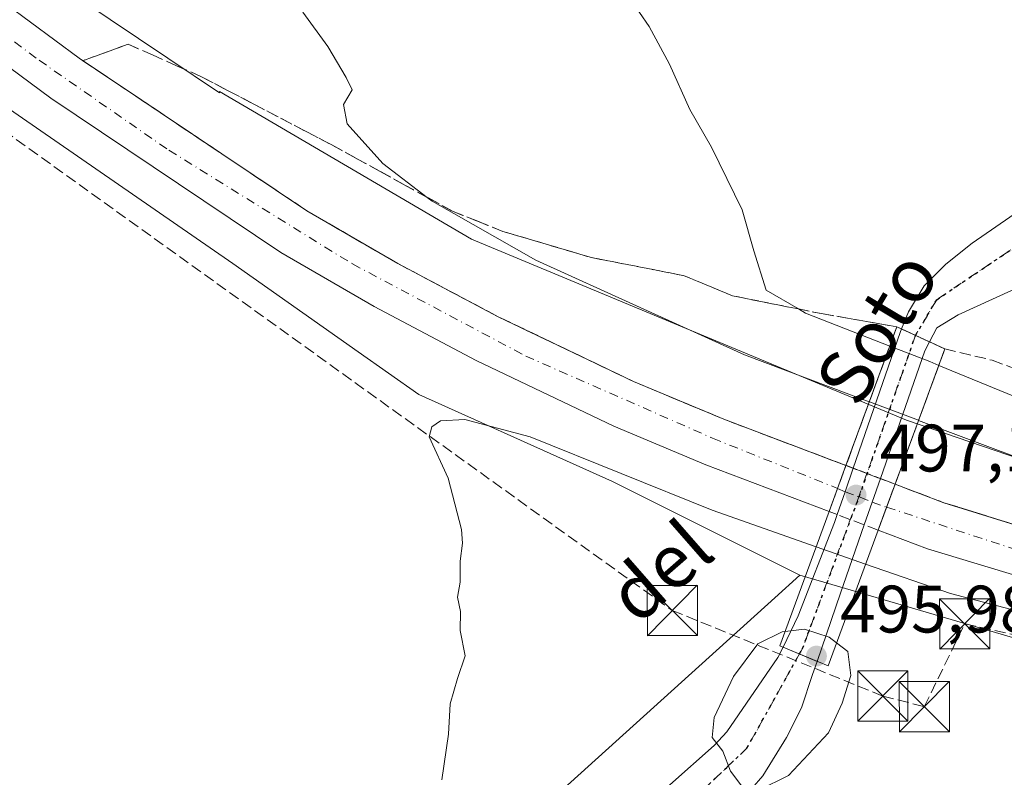
# Model space of a CAD drawing. Units: metres. Extents: x 617484 to 620930, y 4741001 to 4743373.
# Drawn here: x 618024 to 618171, y 4742111 to 4742224 of the extents above; entities that cross this region are included whole.
import ezdxf
from ezdxf.enums import TextEntityAlignment as Align

# ---------------------------------------------------------------- set-up
doc = ezdxf.new("R2010")
doc.units = ezdxf.units.M
doc.header["$MEASUREMENT"] = 0
for name, pattern in [('DGN Style 3', [2.307223458686699, 1.648016756204785, -0.6592067024819142]), ('DGN Style 4', [2.6384748266838614, 1.318413404963828, -0.6592067024819142, 0.001648016756204785, -0.6592067024819142]), ('DGN Style 5', [1.1536117293433497, 0.4944050268614355, -0.6592067024819142])]:
    doc.linetypes.add(name, pattern=pattern)
for name, color, linetype, lineweight in [('Carretera de calzada única Cxs', 7, 'Continuous', 13), ('Carretera de calzada única eje', 7, 'DGN Style 4', 0), ('Carretera de calzada única eje oculto', 142, 'DGN Style 4', 0), ('Carretera de calzada única oculto Cxs', 7, 'DGN Style 3', 13), ('Conducción de hidrocarburos lineal', 6, 'DGN Style 3', 0), ('Cultivos herbáceos CxS', 92, 'Continuous', 0), ('Curva de nivel normal', 30, 'Continuous', 0), ('Núcleo urbano CxS', 7, 'Continuous', 0), ('Parque-jardín CxS', 135, 'Continuous', 0), ('Puente Cxs', 1, 'Continuous', 13), ('Punto de cota en terreno', 7, 'Continuous', 0), ('Roquedo CxS', 135, 'Continuous', 0), ('Ruta', 7, 'DGN Style 5', 30), ('Rótulo de punto de cota en construcción', 7, 'Continuous', 0), ('Talud superficial', 30, 'DGN Style 3', 0), ('Texto cartográfico', 7, 'Continuous', 0), ('Torre de tendido puntual', 7, 'Continuous', 0)]:
    doc.layers.add(name, color=color, linetype=linetype, lineweight=lineweight)
doc.styles.add('Style-Arial', font='txt')

# ---------------------------------------------------------------- blocks, each defined once
blk = doc.blocks.new('*U18')
at = {"layer": 'Cultivos herbáceos CxS', "color": 92, "linetype": 'Continuous', "lineweight": 0}
blk.add_polyline3d([(618481.4546999997, 4742156.8095, 493.0733000000037), (618470.3422999998, 4742152.975500001, 492.6892999999982), (618459.1643000003, 4742149.4157, 492.8611999999994), (618447.8636999996, 4742145.946699999, 493.0274000000064), (618442.4676999999, 4742144.384299999, 492.6625000000058), (618420.1655000001, 4742139.117500001, 492.3928000000015), (618418.3947000002, 4742138.7941, 492.3803000000044), (618418.3914999999, 4742138.793500001, 492.3803000000044), (618376.1551000001, 4742132.2163, 491.6367000000028), (618345.7134999996, 4742129.9959, 491.9725999999937), (618339.8608999997, 4742132.715500001, 492.6839000000036), (618310.0374999996, 4742132.375299999, 492.757500000007), (618271.4042999997, 4742136.782500001, 493.1315000000032), (618236.9773000004, 4742140.706300001, 492.303899999999), (618194.1372999996, 4742151.3553, 491.319399999993), (618156.4254999999, 4742164.274300001, 491.1362999999984), (618091.4511000002, 4742191.344500001, 489.8766000000033), (618053.8328999998, 4742213.372300001, 488.4925999999978), (618053.8004999999, 4742213.1757, 488.4573999999994), (618046.1039000005, 4742218.361099999, 488.3093999999983), (618024.4649, 4742232.9385, 487.6040999999968)], dxfattribs=at)
blk = doc.blocks.new('*U21')
at = {"layer": 'Talud superficial', "color": 30, "linetype": 'DGN Style 3', "lineweight": 0}
blk.add_polyline3d([(618155.0000999998, 4742178.220100001, 497.345100000006), (618147.4101, 4742157.4901, 489.021900000007), (618142.8499999996, 4742159.220100001, 488.9407000000065), (618138.29, 4742160.940099999, 488.8420000000042), (618129.1699999999, 4742164.4001, 488.8154000000068), (618124.6799999997, 4742166.280099999, 488.6695000000037), (618120.1799999997, 4742168.1601, 488.6772999999957), (618115.6900000004, 4742170.040100001, 488.5994000000064), (618107.5899999999, 4742173.920100001, 488.4729999999981), (618103.54, 4742175.850099999, 488.3709999999992), (618095.4400000004, 4742179.7301, 488.2692999999999), (618091.6900000004, 4742181.720100001, 488.1616000000067), (618087.9500000002, 4742183.700099999, 488.5381999999955), (618084.2100000001, 4742185.690099999, 488.4323000000004), (618080.4600000001, 4742187.6801, 488.0290999999997), (618077.0599999996, 4742189.6501, 487.9560000000056), (618073.6500000004, 4742191.620100001, 487.9087), (618070.25, 4742193.600099999, 487.8907999999938), (618066.8499999996, 4742195.5701, 487.7835999999952), (618063.1299999999, 4742198.0601, 487.7369000000036), (618059.4100000003, 4742200.5601, 487.6399999999995), (618055.7000000002, 4742203.050100001, 487.5864000000002), (618048.2599999999, 4742208.030099999, 487.4388999999938), (618044.54, 4742210.530099999, 487.3693000000058), (618040.8300000001, 4742213.020099999, 487.3064000000013), (618033.3899999997, 4742218.0001, 487.2053000000015), (618040.1900000004, 4742220.460100001, 487.7810000000027), (618043.7999999998, 4742218.860099999, 487.9386999999988), (618047.4100000003, 4742217.2501, 488.3267000000051), (618051.0199999996, 4742215.6501, 488.5100999999996), (618054.9299999997, 4742213.600099999, 488.7226999999984), (618058.8399999999, 4742211.5601, 488.944399999993), (618066.6600000003, 4742207.460100001, 489.3405000000057), (618070.5800000001, 4742205.420100001, 489.3692000000011), (618074.1900000004, 4742203.4301, 489.5752000000066), (618077.7999999998, 4742201.450099999, 489.7393000000012), (618081.4100000003, 4742199.460100001, 489.8616000000038), (618084.8624999998, 4742197.566500001, 490.1600000000035), (618085.0199999996, 4742197.4801, 490.1756000000024), (618088.6299999999, 4742195.4901, 490.8423000000039), (618092.3899999997, 4742193.9901, 491.3415999999997), (618096.1500000004, 4742192.4801, 491.3003999999929), (618100.5599999996, 4742191.1801, 491.3119000000006), (618104.9699999997, 4742189.870100001, 491.7161999999954), (618109.3799999999, 4742188.5701, 492.2277000000031), (618118.6100000005, 4742186.770099999, 493.2835999999952), (618123.2199999997, 4742185.860099999, 493.7709000000032), (618130.4400000004, 4742182.860099999, 494.4694000000018), (618134.9600000001, 4742181.950099999, 494.9567999999999), (618140.2999999998, 4742180.884500001, 495.4137000000047), (618143.9800000006, 4742180.1501, 495.8105999999971), (618147.6500000004, 4742179.5001, 496.209799999997)], close=True, dxfattribs=at)
blk.add_polyline3d([(618179.1500000004, 4742146.600099999, 489.4238000000041), (618170.5899999999, 4742149.2601, 489.3368000000046), (618166.3099999996, 4742150.600099999, 489.2409000000043), (618162.0300000003, 4742151.9301, 489.2859999999928), (618154.7500999998, 4742154.690099999, 490.067200000005), (618162.1901000004, 4742174.9101, 497.3711000000039), (618169.25, 4742173.2301, 497.9021000000066), (618173.5300000003, 4742171.620100001, 498.4703000000009)], dxfattribs=at)
blk = doc.blocks.new('5PATER')
at = {"layer": 'Roquedo CxS', "linetype": 'Continuous', "lineweight": 0}
h = blk.add_hatch(color=51, dxfattribs=at)
edge = h.paths.add_edge_path()
edge.add_ellipse((0, 0), major_axis=(-0.1095731443231308, -0.1110710700762829), ratio=0.9994222409660322, start_angle=0, end_angle=360)
blk = doc.blocks.new('*U23')
at = {"layer": 'Carretera de calzada única Cxs', "color": 7, "linetype": 'Continuous', "lineweight": 13}
blk.add_polyline3d([(618300.6201, 4742118.960100001, 491.0761000000057), (618264.9200999998, 4742121.7401, 490.7989999999991), (618234.9101, 4742126.090100001, 490.4285999999993), (618205.5701000001, 4742132.220100001, 490.1297999999952), (618183.4801000003, 4742137.800100001, 489.8132999999943), (618159.5800999999, 4742145.040100001, 489.539300000004), (618152.2100999998, 4742147.840100001, 490.8393000000069), (618153.4798999997, 4742151.2601, 490.4355000000069), (618154.7500999998, 4742154.690099999, 490.067200000005), (618162.0301000001, 4742151.9301, 489.2859999999928), (618187.7100999998, 4742143.9301, 489.5877999999939), (618206.3000999996, 4742139.2601, 489.8426999999938), (618236.0701000001, 4742133.050100001, 490.2176000000036), (618265.7500999998, 4742128.880100001, 490.5681000000041), (618300.9200999998, 4742126.2601, 490.858699999997)], dxfattribs=at)
blk = doc.blocks.new('*U25')
at = {"layer": 'Carretera de calzada única Cxs', "color": 7, "linetype": 'Continuous', "lineweight": 13}
blk.add_polyline3d([(618014.6201, 4742231.880100001, 486.8463999999949), (618032.8300999999, 4742218.380100001, 487.1977999999945), (618066.8501000004, 4742195.5701, 487.7835999999952), (618080.4600999998, 4742187.6801, 488.0290999999997), (618095.4401000004, 4742179.7301, 488.2692999999999), (618115.6901000004, 4742170.040100001, 488.5994000000064), (618129.1700999998, 4742164.4001, 488.8154000000068), (618147.4101, 4742157.4901, 489.021900000007), (618144.8901000004, 4742150.610099999, 489.288400000005), (618126.4600999998, 4742157.590100001, 489.0553999999975), (618112.7100999998, 4742163.350099999, 488.7856000000029), (618092.1401000004, 4742173.190099999, 488.4677999999985), (618076.9101, 4742181.270099999, 488.2752000000037), (618062.9801000003, 4742189.350099999, 487.9682999999932), (618028.6201, 4742212.4001, 487.4011000000028), (618010.2600999996, 4742226.0001, 487.0463000000018)], dxfattribs=at)
blk = doc.blocks.new('5TTEND')
at = {"layer": 'Parque-jardín CxS', "color": 7, "linetype": 'Continuous', "lineweight": 0}
for p, q in [((-0.375, 0.3754), (0.375, -0.3746)), ((0.3720000000000001, 0.3784000000000001), (-0.3720000000000001, -0.3776))]:
    blk.add_line(p, q, dxfattribs=at)
at = {"layer": 'Parque-jardín CxS', "color": 7, "linetype": 'Continuous', "lineweight": 0, "flags": 128}
blk.add_lwpolyline([(-0.375, -0.3746), (0.375, -0.3746), (0.375, 0.3754), (-0.375, 0.3754), (-0.3720000000000001, -0.3776)], dxfattribs=at)

msp = doc.modelspace()

# ---------------------------------------------------------------- linework, layer by layer
at = {"layer": 'Carretera de calzada única Cxs', "color": 7, "linetype": 'Continuous', "lineweight": 13, "extrusion": (0.9091668438700037, -0.381501510720571, 0.1669498347569664), "elevation": -1247058.311641122, "flags": 128}
msp.add_lwpolyline([(4611963.67306721, 211655.8104575365), (4611985.09247199, 211664.2176491823), (4611985.660179253, 211664.2596384857)], dxfattribs=at)
at = {"layer": 'Carretera de calzada única Cxs', "color": 7, "linetype": 'Continuous', "lineweight": 13, "extrusion": (-0.03116857577114484, 0.01434812562806115, 0.9994111522168241), "elevation": 49271.49390448737, "flags": 128}
msp.add_lwpolyline([(-4566156.03723536, -1420614.723717057), (-4566156.03723536, -1420619.331365044)], dxfattribs=at)
msp.add_lwpolyline([(-4566156.03723536, -1420614.723717057), (-4566156.03723536, -1420619.331365044)], dxfattribs=at)
at = {"layer": 'Carretera de calzada única Cxs', "color": 7, "linetype": 'Continuous', "lineweight": 13, "extrusion": (0.8043981784527202, -0.4415782733876796, 0.3974320054725101), "elevation": -1596597.42313899, "flags": 128}
msp.add_lwpolyline([(4454471.2411926, 692038.6257631878), (4454469.739763301, 692038.5502426869), (4454449.792913063, 692030.0674269474)], dxfattribs=at)
at = {"layer": 'Carretera de calzada única Cxs', "color": 7, "linetype": 'Continuous', "lineweight": 13, "extrusion": (0.01250141952740318, 0.03413085967106809, 0.9993391811231629), "elevation": 170070.3306812427, "flags": 128}
msp.add_lwpolyline([(1050551.649889509, -4662350.594600119), (1050551.649889509, -4662357.926436332)], dxfattribs=at)
at = {"layer": 'Carretera de calzada única Cxs', "color": 7, "linetype": 'Continuous', "lineweight": 13, "extrusion": (-0.9438940913200523, 0.326553711623195, 0.04926071250203428), "elevation": 965126.3755043495, "flags": 128}
msp.add_lwpolyline([(-4683631.558236235, -47110.69095077287), (-4683635.152654748, -47110.73600547134), (-4683638.882370674, -47110.8827836668)], dxfattribs=at)
at = {"layer": 'Carretera de calzada única Cxs', "color": 7, "linetype": 'Continuous', "lineweight": 13, "extrusion": (-0.9443172811792493, 0.3288922271392669, 0.009735265461392898), "elevation": 975930.7301507292, "flags": 128}
msp.add_lwpolyline([(-4681626.84375682, -9011.611579584252), (-4681623.115467955, -9011.191359670533), (-4681619.528580765, -9011.228861447691)], dxfattribs=at)
at = {"layer": 'Carretera de calzada única Cxs', "color": 7, "linetype": 'Continuous', "lineweight": 13, "extrusion": (0.03479221116800043, 0.0939515700655657, 0.9949686449955378), "elevation": 467527.4507266036, "flags": 128}
msp.add_lwpolyline([(1067140.930311716, -4638186.602298899), (1067140.930311717, -4638182.926166022)], dxfattribs=at)
at = {"layer": 'Carretera de calzada única Cxs', "color": 7, "linetype": 'Continuous', "lineweight": 13, "extrusion": (0.03829294389697405, 0.1031358230495132, 0.9939299031881488), "elevation": 513244.0482702646, "flags": 128}
msp.add_lwpolyline([(1071098.79439215, -4632433.535246275), (1071098.79439215, -4632429.864844871)], dxfattribs=at)
at = {"layer": 'Carretera de calzada única Cxs', "color": 7, "linetype": 'Continuous', "lineweight": 13, "extrusion": (0.070801353087043, 0.2036487640415179, 0.9764805934095188), "elevation": 1009977.18760493, "flags": 128}
msp.add_lwpolyline([(973375.9522810341, -4571932.713713702), (973375.9522810342, -4571921.630035037)], dxfattribs=at)
at = {"layer": 'Carretera de calzada única Cxs', "color": 7, "linetype": 'Continuous', "lineweight": 13, "extrusion": (0.09762517460487229, 0.2853671871146224, 0.9534332141275845), "elevation": 1414066.961874573, "flags": 128}
msp.add_lwpolyline([(950097.2320722417, -4468524.581121502), (950097.2320722415, -4468513.2815449)], dxfattribs=at)
at = {"layer": 'Carretera de calzada única Cxs', "color": 7, "linetype": 'Continuous', "lineweight": 13, "extrusion": (-0.07982189542726982, 0.033684407535061, 0.9962398434611066), "elevation": 110888.5007649289, "flags": 128}
msp.add_lwpolyline([(-4609370.190278167, -1269372.031519628), (-4609370.190278167, -1269366.479694811)], dxfattribs=at)
msp.add_lwpolyline([(-4609370.190278167, -1269372.031519628), (-4609370.190278167, -1269366.479694811)], dxfattribs=at)
at = {"layer": 'Carretera de calzada única Cxs', "color": 7, "linetype": 'Continuous', "lineweight": 13}
for points in [[(617883.7100999998, 4742364.5601, 485.715400000001), (617881.0301000001, 4742362.1601, 485.4771000000038), (617879.5800999999, 4742358.100099999, 485.1306000000041), (617879.5500999996, 4742354.440099999, 485.0035999999964), (617881.1001000004, 4742351.210100001, 485.0044999999955), (617882.5701000001, 4742349.210100001, 485.1131000000024), (617886.6401000004, 4742345.8101, 485.138300000006), (617895.7600999996, 4742339.110099999, 485.0812000000006), (617904.5701000001, 4742332.1801, 485.2161000000052), (617925.4600999998, 4742314.340100001, 485.4633000000031), (617936.3901000004, 4742304.090100001, 485.6582000000053), (617952.3201000001, 4742287.9301, 486.0295000000042), (617967.9101, 4742271.970100001, 486.116200000004), (617972.3501000004, 4742267.5101, 486.2204999999958), (618002.8501000004, 4742240.840100001, 486.687699999995), (618014.6201, 4742231.880100001, 486.8463999999949), (618032.8300999999, 4742218.380100001, 487.1977999999945), (618066.8501000004, 4742195.5701, 487.7835999999952), (618080.4600999998, 4742187.6801, 488.0290999999997), (618095.4401000004, 4742179.7301, 488.2692999999999), (618115.6901000004, 4742170.040100001, 488.5994000000064), (618129.1700999998, 4742164.4001, 488.8154000000068), (618147.4101, 4742157.4901, 489.021900000007)], [(618155.7033000002, 4742177.896299999, 497.4554999999964), (618156.7500999998, 4742180.4801, 497.6339000000008), (618159.1101000002, 4742184.3201, 497.6530000000057), (618162.3501000004, 4742187.600099999, 497.7311000000045), (618166.2401000002, 4742190.7301, 497.8962000000029), (618180.4001000002, 4742200.470100001, 498.5731999999989), (618182.1901000004, 4742202.0801, 498.6377999999968), (618185.2701000003, 4742206.020099999, 498.8565999999992), (618191.5500999996, 4742214.720100001, 499.2323999999935), (618200.1101000002, 4742230.800100001, 499.8334000000032), (618213.7200999996, 4742253.920100001, 500.3457999999956), (618217.4700999996, 4742259.440099999, 500.6540999999997), (618220.4501, 4742263.460100001, 500.6708000000072), (618228.5201000003, 4742272.950099999, 501.5748000000021)], [(618231.4700999996, 4742270.2401, 500.7244999999967), (618224.7901, 4742262.960100001, 500.3524999999936), (618217.7200999996, 4742252.0101, 500.0491999999941), (618205.2701000003, 4742229.280099999, 499.5834000000032), (618191.8300999999, 4742205.7601, 498.9446000000025), (618188.5500999996, 4742200.0801, 498.7798000000039), (618185.2301000003, 4742195.280099999, 498.6166999999987), (618182.1300999997, 4742191.370100001, 498.4548000000068), (618178.9501, 4742188.0001, 498.320000000007), (618174.9700999996, 4742184.960100001, 498.1630000000005), (618164.1901000004, 4742180.0001, 497.8148999999976), (618160.9901000002, 4742178.0801, 497.7617999999929), (618159.8863000004, 4742175.970699999, 497.6135999999969)], [(618205.2701000003, 4742229.280099999, 499.5834000000032), (618191.8300999999, 4742205.7601, 498.9446000000025), (618188.5500999996, 4742200.0801, 498.7798000000039), (618185.2301000003, 4742195.280099999, 498.6166999999987), (618182.1300999997, 4742191.370100001, 498.4548000000068), (618178.9501, 4742188.0001, 498.320000000007), (618174.9700999996, 4742184.960100001, 498.1630000000005), (618164.1901000004, 4742180.0001, 497.8148999999976), (618160.9901000002, 4742178.0801, 497.7617999999929), (618159.8863000004, 4742175.970699999, 497.6135999999969), (618155.7033000002, 4742177.896299999, 497.4554999999964), (618156.7500999998, 4742180.4801, 497.6339000000008), (618159.1101000002, 4742184.3201, 497.6530000000057), (618162.3501000004, 4742187.600099999, 497.7311000000045), (618166.2401000002, 4742190.7301, 497.8962000000029), (618180.4001000002, 4742200.470100001, 498.5731999999989), (618182.1901000004, 4742202.0801, 498.6377999999968), (618185.2701000003, 4742206.020099999, 498.8565999999992), (618191.5500999996, 4742214.720100001, 499.2323999999935), (618200.1101000002, 4742230.800100001, 499.8334000000032)], [(618144.8901000004, 4742150.610099999, 489.288400000005), (618126.4600999998, 4742157.590100001, 489.0553999999975), (618112.7100999998, 4742163.350099999, 488.7856000000029), (618092.1401000004, 4742173.190099999, 488.4677999999985), (618076.9101, 4742181.270099999, 488.2752000000037), (618062.9801000003, 4742189.350099999, 487.9682999999932), (618028.6201, 4742212.4001, 487.4011000000028), (618010.2600999996, 4742226.0001, 487.0463000000018)], [(618154.7500999998, 4742154.690099999, 490.067200000005), (618162.0301000001, 4742151.9301, 489.2859999999928), (618187.7100999998, 4742143.9301, 489.5877999999939), (618206.3000999996, 4742139.2601, 489.8426999999938), (618236.0701000001, 4742133.050100001, 490.2176000000036), (618265.7500999998, 4742128.880100001, 490.5681000000041), (618300.9200999998, 4742126.2601, 490.858699999997), (618332.2600999996, 4742125.860099999, 493.088699999993), (618358.3300999999, 4742126.8201, 491.3806999999942), (618389.7301000003, 4742130.5101, 491.6129999999976), (618420.7801000001, 4742136.1801, 491.8641000000061), (618452.9200999998, 4742143.770099999, 492.1848000000027), (618469.4600999998, 4742148.670100001, 492.3206000000064)], [(618138.0071, 4742130.357100001, 495.459600000002), (618140.2901, 4742135.020099999, 494.0391999999993), (618145.7100999998, 4742148.9901, 489.2994000000036), (618146.1107999999, 4742150.1513, 489.3165000000009)], [(618481.3501000004, 4742144.5601, 492.5464000000065), (618477.4801000003, 4742143.4101, 492.6067999999942), (618472.7500999998, 4742142.020099999, 492.5301000000036), (618454.8201000001, 4742136.720100001, 492.3450000000012), (618421.7801000001, 4742129.0601, 492.0794000000024), (618390.7801000001, 4742123.270099999, 491.9104999999981), (618358.9101, 4742119.5101, 491.5666999999958), (618332.3501000004, 4742118.5601, 491.5460000000021), (618300.6201, 4742118.960100001, 491.0761000000057), (618264.9200999998, 4742121.7401, 490.7989999999991), (618234.9101, 4742126.090100001, 490.4285999999993), (618205.5701000001, 4742132.220100001, 490.1297999999952), (618183.4801000003, 4742137.800100001, 489.8132999999943), (618159.5800999999, 4742145.040100001, 489.539300000004), (618152.2100999998, 4742147.840100001, 490.8393000000069)], [(618099.4937000005, 4742100.8619, 492.2079999999987), (618110.1501000002, 4742104.1601, 493.3353000000062), (618117.0701000001, 4742106.880100001, 494.0899000000064), (618121.1001000004, 4742109.7601, 494.4514999999956), (618127.7301000003, 4742115.640100001, 495.1416999999929), (618129.5900999998, 4742117.6801, 495.3016999999964), (618137.2301000003, 4742128.770099999, 495.7185000000027), (618138.0071, 4742130.357100001, 495.459600000002)], [(618143.1029000003, 4742128.206700001, 495.9406000000017), (618142.4301000005, 4742126.2401, 496.0705000000017), (618140.7500999998, 4742121.280099999, 495.8332999999984), (618138.5401, 4742116.8101, 495.5907000000007), (618134.9700999996, 4742111.100099999, 495.2275999999983), (618131.7100999998, 4742107.3101, 494.9505999999965), (618130.5100999996, 4742106.3201, 494.6665000000066), (618126.2500999998, 4742103.710100001, 494.3785000000062), (618120.0601000005, 4742100.590100001, 493.680600000007), (618105.8701, 4742096.0001, 492.6815999999963), (618105.8498999998, 4742096.015500001, 492.6818999999959)]]:
    msp.add_polyline3d(points, dxfattribs=at)
for points in [[(618146.5900999998, 4742138.4001, 492.532600000006), (618143.1029000003, 4742128.206700001, 495.9406000000017), (618138.0071, 4742130.357100001, 495.459600000002), (618140.2901, 4742135.020099999, 494.0391999999993), (618145.7100999998, 4742148.9901, 489.2994000000036), (618146.1107999999, 4742150.1513, 489.3165000000009), (618147.2839000003, 4742153.548900001, 489.2715000000026), (618148.4965000004, 4742157.075999999, 489.1248999999953), (618155.4901000002, 4742177.370100001, 497.4140999999945), (618155.7033000002, 4742177.896299999, 497.4554999999964), (618159.8863000004, 4742175.970699999, 497.6135999999969), (618159.1901000004, 4742174.640100001, 497.5442999999942), (618152.5466999998, 4742155.532299999, 489.7602000000043), (618151.3243000006, 4742152.0101, 490.1803999999975), (618150.1442, 4742148.623000001, 490.1429000000062)], [(618143.1029000003, 4742128.206700001, 495.9406000000017), (618142.4301000005, 4742126.2401, 496.0705000000017), (618140.7500999998, 4742121.280099999, 495.8332999999984), (618138.5401, 4742116.8101, 495.5907000000007), (618134.9700999996, 4742111.100099999, 495.2275999999983), (618131.7100999998, 4742107.3101, 494.9505999999965), (618130.5100999996, 4742106.3201, 494.6665000000066), (618126.2500999998, 4742103.710100001, 494.3785000000062), (618120.0601000005, 4742100.590100001, 493.680600000007), (618105.8701, 4742096.0001, 492.6815999999963), (618105.8499999996, 4742096.015500001, 492.6818999999959), (618102.6497, 4742098.455499999, 492.4709000000003), (618099.4937000005, 4742100.8619, 492.2079999999987), (618110.1501000002, 4742104.1601, 493.3353000000062), (618117.0701000001, 4742106.880100001, 494.0899000000064), (618121.1001000004, 4742109.7601, 494.4514999999956), (618127.7301000003, 4742115.640100001, 495.1416999999929), (618129.5900999998, 4742117.6801, 495.3016999999964), (618137.2301000003, 4742128.770099999, 495.7185000000027), (618138.0071, 4742130.357100001, 495.459600000002)]]:
    msp.add_polyline3d(points, close=True, dxfattribs=at)
at = {"layer": 'Carretera de calzada única eje', "color": 7, "linetype": 'DGN Style 4', "lineweight": 0}
for points in [[(617888.2500999998, 4742335.050100001, 484.8898999999947), (617895.7600999996, 4742331.3101, 485.0687000000034), (617912.0000999998, 4742318.720100001, 485.3378999999986), (617931.1001000004, 4742302.020099999, 485.647100000002), (617954.3000999996, 4742279.420100001, 486.039499999999), (617979.7100999998, 4742256.7601, 486.4581999999937), (618003.5301000001, 4742235.6601, 486.9122999999963), (618026.8701, 4742218.0601, 487.3098000000027), (618046.2500999998, 4742204.600099999, 487.6321000000025), (618073.6901000004, 4742187.610099999, 488.1296000000002), (618099.5701000001, 4742173.850099999, 488.5225999999967), (618127.4801000003, 4742161.5701, 488.9379999999946), (618146.1545000002, 4742154.0623, 489.2348000000056)], [(618230.0367000002, 4742271.559699999, 501.0911000000052), (618223.3349000001, 4742264.0875, 500.5120000000024), (618205.5417, 4742234.7849, 499.7900999999983), (618189.8651000002, 4742206.408299999, 498.9205999999977), (618178.2235000003, 4742193.9067, 498.3650999999954), (618160.9593000002, 4742182.264900001, 497.8460000000051), (618157.7960999999, 4742176.9329, 497.7287999999971)], [(618157.7960999999, 4742176.9329, 497.7287999999971), (618149.3158999998, 4742152.810500001, 489.6818000000058), (618140.9171000002, 4742130.141899999, 495.5803000000015), (618140.4603000004, 4742129.321900001, 495.7241000000067)], [(618153.4798999997, 4742151.2601, 490.4355000000069), (618176.1001000004, 4742143.8201, 489.6322999999975), (618196.1201, 4742138.050100001, 489.9130000000005), (618226.9101, 4742131.520099999, 490.2575999999972), (618259.5100999996, 4742126.220100001, 490.6423999999971), (618292.1401000004, 4742123.540100001, 490.9689999999973), (618317.3201000001, 4742122.0101, 491.2151000000013), (618345.5301000001, 4742122.4801, 491.4903000000049), (618375.9401000004, 4742125.0101, 491.7057999999961), (618404.0000999998, 4742129.720100001, 491.9006999999983), (618429.1700999998, 4742134.4301, 492.0791999999929), (618452.8300999999, 4742140.040100001, 492.2629000000015), (618471.9035, 4742145.9189, 492.4045000000042)], [(618140.4603000004, 4742129.321900001, 495.7241000000067), (618132.6047, 4742115.215100001, 495.4152000000031), (618121.7569000004, 4742104.896299999, 494.3660999999993), (618102.6497, 4742098.455499999, 492.4709000000003)]]:
    msp.add_polyline3d(points, dxfattribs=at)
at = {"layer": 'Carretera de calzada única eje oculto', "color": 142, "linetype": 'DGN Style 4', "lineweight": 0}
msp.add_polyline3d([(618146.1545000002, 4742154.0623, 489.2348000000056), (618147.2839000003, 4742153.548900001, 489.2715000000026), (618149.3158999998, 4742152.810500001, 489.6818000000058), (618149.5038999999, 4742152.7421, 489.7274999999936), (618151.3243000006, 4742152.0101, 490.1803999999975), (618153.4798999997, 4742151.2601, 490.4355000000069)], dxfattribs=at)
at = {"layer": 'Carretera de calzada única oculto Cxs', "color": 7, "linetype": 'DGN Style 3', "lineweight": 13, "extrusion": (0.01250141952740318, 0.03413085967106809, 0.9993391811231629), "elevation": 170070.3306812427, "flags": 128}
msp.add_lwpolyline([(1050551.649889509, -4662350.594600119), (1050551.649889509, -4662357.926436332)], dxfattribs=at)
at = {"layer": 'Carretera de calzada única oculto Cxs', "color": 7, "linetype": 'DGN Style 3', "lineweight": 13, "extrusion": (-0.082458418945252, 0.03143044121516004, 0.9960987584120712), "elevation": 98563.75822109697, "flags": 128}
msp.add_lwpolyline([(-4651337.244863214, -1107028.066844251), (-4651337.244863214, -1107026.899645565)], dxfattribs=at)
at = {"layer": 'Carretera de calzada única oculto Cxs', "color": 7, "linetype": 'DGN Style 3', "lineweight": 13, "extrusion": (-0.135512480232271, 0.05164945330208653, 0.9894284722378339), "elevation": 161646.9386379973, "flags": 128}
msp.add_lwpolyline([(-4651361.976018202, -1099483.320340171), (-4651361.976018202, -1099478.939616965)], dxfattribs=at)
at = {"layer": 'Carretera de calzada única oculto Cxs', "color": 7, "linetype": 'DGN Style 3', "lineweight": 13, "extrusion": (-0.120552451890593, 0.04607845828367858, 0.9916369708846912), "elevation": 144477.0750438897, "flags": 128}
msp.add_lwpolyline([(-4650306.680364531, -1106311.916560616), (-4650306.680364531, -1106309.537795937)], dxfattribs=at)
at = {"layer": 'Carretera de calzada única oculto Cxs', "color": 7, "linetype": 'DGN Style 3', "lineweight": 13, "extrusion": (0.03479221116800043, 0.0939515700655657, 0.9949686449955378), "elevation": 467527.4507266036, "flags": 128}
msp.add_lwpolyline([(1067140.930311716, -4638186.602298899), (1067140.930311717, -4638182.926166022)], dxfattribs=at)
at = {"layer": 'Carretera de calzada única oculto Cxs', "color": 7, "linetype": 'DGN Style 3', "lineweight": 13, "extrusion": (0.03829294389697405, 0.1031358230495132, 0.9939299031881488), "elevation": 513244.0482702646, "flags": 128}
msp.add_lwpolyline([(1071098.79439215, -4632433.535246275), (1071098.79439215, -4632429.864844871)], dxfattribs=at)
at = {"layer": 'Carretera de calzada única oculto Cxs', "color": 7, "linetype": 'DGN Style 3', "lineweight": 13, "extrusion": (-0.02016558266985667, 0.007579232667452433, 0.9997679253245514), "elevation": 23965.78578334175, "flags": 128}
msp.add_lwpolyline([(-4656448.638983119, -1089497.418457914), (-4656448.638983119, -1089498.72283345)], dxfattribs=at)
at = {"layer": 'Carretera de calzada única oculto Cxs', "color": 7, "linetype": 'DGN Style 3', "lineweight": 13, "extrusion": (-0.1759622149709548, 0.0666783977178679, 0.9821360853671417), "elevation": 207909.1903859952, "flags": 128}
msp.add_lwpolyline([(-4653487.951113276, -1082546.562547543), (-4653487.951113276, -1082550.954273751)], dxfattribs=at)
at = {"layer": 'Carretera de calzada única oculto Cxs', "color": 7, "linetype": 'DGN Style 3', "lineweight": 13, "extrusion": (-0.2811339647105114, 0.10652580841072, 0.9537378811961867), "elevation": 331845.6826838143, "flags": 128}
msp.add_lwpolyline([(-4653508.314810275, -1051102.915996137), (-4653508.314810275, -1051105.232392391)], dxfattribs=at)
at = {"layer": 'Carretera de calzada única oculto Cxs', "color": 7, "linetype": 'DGN Style 3', "lineweight": 13}
msp.add_polyline3d([(618153.4798999997, 4742151.2601, 490.4355000000069), (618152.2100999998, 4742147.840100001, 490.8393000000069), (618150.1442, 4742148.623000001, 490.1429000000062), (618146.1107999999, 4742150.1513, 489.3165000000009), (618144.8901000004, 4742150.610099999, 489.288400000005), (618147.4101, 4742157.4901, 489.021900000007), (618148.4965000004, 4742157.075999999, 489.1248999999953), (618152.5466999998, 4742155.532299999, 489.7602000000043), (618154.7500999998, 4742154.690099999, 490.067200000005)], close=True, dxfattribs=at)
at = {"layer": 'Conducción de hidrocarburos lineal', "color": 6, "linetype": 'DGN Style 3', "lineweight": 0}
msp.add_polyline3d([(617608.9649, 4742418.682, 480.8035999999993), (617630.2912, 4742409.175200001, 480.5776000000042), (617690.7981000004, 4742416.3958, 482.4967000000034), (617779.8929000003, 4742380.4191, 482.6873999999953), (617834.9592000004, 4742327.7915, 483.1918000000006), (617942.8899999997, 4742264.119999999, 485.3484999999928), (618121.4600000001, 4742135.82, 491.4939000000013), (618152.9203000005, 4742123.0252, 493.2458999999944), (618159.1116000004, 4742121.437700001, 493.0224000000017), (618165.1441000003, 4742133.8202, 491.6189000000013), (618229.1205000002, 4742119.5327, 491.4520000000048), (618287.3817999996, 4742115.405200001, 491.1398999999947), (618337.0844999999, 4742115.361600001, 491.6867000000057), (618338.7810000004, 4742105.800000001, 491.3945999999996), (618612.983, 4742154.641000001, 491.1909000000014), (618618.6936999997, 4742137.153999999, 490.9235999999946), (618721.0760000005, 4742045.604, 486.4331999999995), (619203.6500000004, 4742197.029999999, 507.5544999999984), (619378.5752999998, 4742140.9979, 516.4355000000069), (619541.8267999999, 4742085.083900001, 521.9535999999935), (619605.8032000001, 4742061.906300001, 522.1552999999985)], dxfattribs=at)
at = {"layer": 'Cultivos herbáceos CxS', "color": 92, "linetype": 'Continuous', "lineweight": 0}
for points in [[(617934.7905000001, 4742282.742500001, 485.0639999999985), (617943.8309000004, 4742275.0987, 485.2654999999941), (617973.1665000003, 4742250.297300001, 486.0246999999945), (618008.6665000003, 4742220.285900001, 486.8494000000064), (618020.9669000005, 4742211.770500001, 487.1015000000043), (618055.7871000003, 4742187.661699999, 487.9636000000028), (618074.5387000004, 4742174.476700001, 488.7964999999967), (618083.5904999999, 4742168.1117, 489.3337999999931), (618112.5411, 4742155.0865, 489.7627000000066), (618140.5330999997, 4742141.090700001, 491.0571000000054)], [(618024.4649, 4742232.9385, 487.6040999999968), (618046.1039000005, 4742218.361099999, 488.3093999999983), (618053.8004999999, 4742213.1757, 488.4573999999994), (618053.8328999998, 4742213.372300001, 488.4925999999978), (618091.4511000002, 4742191.344500001, 489.8766000000033), (618156.4254999999, 4742164.274300001, 491.1362999999984), (618194.1372999996, 4742151.3553, 491.319399999993), (618236.9773000004, 4742140.706300001, 492.303899999999), (618271.4042999997, 4742136.782500001, 493.1315000000032), (618310.0374999996, 4742132.375299999, 492.757500000007), (618339.8608999997, 4742132.715500001, 492.6839000000036), (618345.7134999996, 4742129.9959, 491.9725999999937), (618376.1551000001, 4742132.2163, 491.6367000000028), (618418.3914999999, 4742138.793500001, 492.3803000000044), (618418.3947000002, 4742138.7941, 492.3803000000044), (618420.1655000001, 4742139.117500001, 492.3928000000015), (618442.4676999999, 4742144.384299999, 492.6625000000058), (618447.8636999996, 4742145.946699999, 493.0274000000064), (618459.1643000003, 4742149.4157, 492.8611999999994), (618470.3422999998, 4742152.975500001, 492.6892999999982), (618481.4546999997, 4742156.8095, 493.0733000000037)], [(618020.9669000005, 4742211.770500001, 487.1015000000043), (618055.7871000003, 4742187.661699999, 487.9636000000028), (618074.5387000004, 4742174.476700001, 488.7964999999967), (618083.5904999999, 4742168.1117, 489.3337999999931), (618112.5411, 4742155.0865, 489.7627000000066), (618140.5330999997, 4742141.090700001, 491.0571000000054), (618136.7880999995, 4742137.705900001, 492.3775000000023), (618094.9556999998, 4742099.8979, 491.1897999999928), (618063.9055000005, 4742071.834899999, 489.6937999999937), (618058.4461000003, 4742059.3838, 487.6205999999948), (618056.5296999998, 4742062.0888, 487.5929999999935), (618055.0601000005, 4742065.5001, 487.7017000000051), (618053.7801000001, 4742071.220100001, 487.7323000000034), (618049.6527000006, 4742075.7225, 487.6607999999979), (618036.4234999996, 4742082.601600001, 487.8016000000061), (618018.4318000004, 4742084.982899999, 487.5427000000054)], [(618140.5330999997, 4742141.090700001, 491.0571000000054), (618136.7880999995, 4742137.705900001, 492.3775000000023), (618094.9556999998, 4742099.8979, 491.1897999999928), (618063.9055000005, 4742071.834899999, 489.6937999999937), (618058.4461000003, 4742059.3838, 487.6205999999948)]]:
    msp.add_polyline3d(points, dxfattribs=at)
at = {"layer": 'Curva de nivel normal', "color": 30, "linetype": 'Continuous', "lineweight": 0, "flags": 128}
for points, elevation in [([(618115.0999999996, 4742227.340100001), (618118, 4742223.120100001), (618121.0599999996, 4742217.4901), (618124.0999999996, 4742210.690099999), (618127.3099999996, 4742205.0801), (618131.9100000003, 4742195.6801), (618133.6600000003, 4742189.590100001), (618135.5, 4742183.720100001), (618140.2999999998, 4742180.884500001), (618141.3399999999, 4742180.270099999), (618153.9419, 4742175.3432), (618153.9461000003, 4742175.341600001)], 495), ([(618150.8960999995, 4742167.011600001), (618150.8919000002, 4742167.0132), (618132.2599999999, 4742174.030099999), (618101.0899999999, 4742188.200099999), (618085.5800000001, 4742197.020099999), (618084.8624999998, 4742197.566500001), (618078.2000000002, 4742202.640100001), (618072.8700000001, 4742208.5601), (618072.3300000001, 4742211.460100001), (618073.6399999997, 4742213.6601), (618072.7199999997, 4742215.4901), (618069.9900000002, 4742220.100099999), (618066.2599999999, 4742225.2301)], 490), ([(618153.9461000003, 4742175.341600001), (618153.9500000002, 4742175.340100001), (618153.9541999997, 4742175.338500001), (618159.9199999999, 4742173.0101), (618161.2800000003, 4742172.450099999), (618161.2841999996, 4742172.4484)], 495), ([(618161.2841999996, 4742172.4484), (618173.4100000003, 4742167.450099999), (618191.5700000003, 4742161.3201), (618215.4900000002, 4742154.2501), (618231.0199999996, 4742150.380100001), (618238.2375999996, 4742149.510500001), (618240.9800000006, 4742149.1801), (618252.7800000003, 4742147.9301), (618262.7400000002, 4742148.290100001), (618273.1299999999, 4742148.770099999), (618277.7999999998, 4742149.950099999), (618280.2599999999, 4742150.120100001), (618283.1399999997, 4742150.9001), (618284.9800000006, 4742150.7401)], 495), ([(618158.2635000005, 4742164.238800001), (618158.2599999999, 4742164.2401), (618158.2558000004, 4742164.241699999), (618150.9041999998, 4742167.008500001), (618150.9000000004, 4742167.0101), (618150.8960999995, 4742167.011600001)], 490), ([(618142.9600000001, 4742145.350099999), (618127.4000000004, 4742150.790100001), (618100.2100000001, 4742161.7601), (618090.4699999997, 4742164.360099999), (618086.8099999996, 4742164.170100001), (618085.5300000003, 4742163.2601), (618085.1299999999, 4742161.790100001), (618087.9699999997, 4742155.590100001), (618089.9699999997, 4742147.9101), (618090.0999999996, 4742145.870100001), (618089.7599999999, 4742143.200099999), (618089.7800000003, 4742140.050100001), (618089.3899999997, 4742137.790100001), (618089.8399999999, 4742135.670100001), (618089.7599999999, 4742132.840100001), (618090.5, 4742129.050100001), (618089.3799999999, 4742125.640100001), (618088.2800000003, 4742121.840100001), (618088.0199999996, 4742117.340100001), (618087.0099999999, 4742110.5101)], 490), ([(618183.1100000005, 4742154.880100001), (618158.2676999997, 4742164.237199999), (618158.2635000005, 4742164.238800001)], 490), ([(618142.9600000001, 4742145.350099999), (618150.3399999999, 4742142.7601)], 490), ([(618150.3399999999, 4742142.7601), (618163.0199999996, 4742138.3301), (618195.6200000001, 4742129.780099999)], 490), ([(618138.3300000001, 4742132.690099999), (618137.8600000005, 4742132.640100001), (618134.2199999997, 4742130.8301), (618130.6100000005, 4742125.960100001), (618127.7199999997, 4742119.8201), (618127.4199999999, 4742116.850099999), (618129.0300000003, 4742114.800100001), (618130.1699999999, 4742111.800100001), (618132, 4742109.340100001), (618134.3799999999, 4742108.940099999), (618138.7999999998, 4742111.140100001), (618144.8200000003, 4742117.5101), (618146.8399999999, 4742121.960100001), (618148.1200000001, 4742126.100099999), (618147.6699999999, 4742129.700099999), (618146.0094999997, 4742130.990499999)], 495), ([(618146.0094999997, 4742130.990499999), (618144.9000000004, 4742131.850099999), (618141.2300000006, 4742133.0001), (618138.3300000001, 4742132.690099999)], 495)]:
    msp.add_lwpolyline(points, dxfattribs=dict(at, elevation=elevation))
at = {"layer": 'Núcleo urbano CxS', "color": 7, "linetype": 'Continuous', "lineweight": 0}
for points in [[(617934.7905000001, 4742282.742500001, 485.0639999999985), (617943.8309000004, 4742275.0987, 485.2654999999941), (617973.1665000003, 4742250.297300001, 486.0246999999945), (618008.6665000003, 4742220.285900001, 486.8494000000064), (618020.9669000005, 4742211.770500001, 487.1015000000043), (618055.7871000003, 4742187.661699999, 487.9636000000028), (618074.5387000004, 4742174.476700001, 488.7964999999967), (618083.5904999999, 4742168.1117, 489.3337999999931), (618112.5411, 4742155.0865, 489.7627000000066), (618140.5330999997, 4742141.090700001, 491.0571000000054)], [(618482.3557000002, 4742135.6613, 492.5258000000031), (618477.5513000004, 4742132.253900001, 492.6659000000073), (618433.4049000005, 4742124.360500001, 491.8218999999954), (618407.5100999996, 4742118.379899999, 491.6612000000023), (618378.6331000002, 4742114.689099999, 491.4694000000018), (618334.7777000006, 4742111.3673, 492.248900000006), (618289.6272999998, 4742112.2601, 491.0224000000017), (618275.1319000004, 4742113.738500001, 491.073000000004), (618241.5812999997, 4742117.154300001, 490.866200000004), (618233.4795000004, 4742118.657299999, 491.0298999999941), (618189.1404999997, 4742126.861300001, 491.1006000000052), (618178.0771000005, 4742130.101299999, 490.9554999999964), (618146.4804999996, 4742139.349500001, 491.2137999999978), (618140.5330999997, 4742141.090700001, 491.0571000000054), (618112.5411, 4742155.0865, 489.7627000000066), (618083.5904999999, 4742168.1117, 489.3337999999931), (618074.5387000004, 4742174.476700001, 488.7964999999967), (618055.7871000003, 4742187.661699999, 487.9636000000028), (618020.9669000005, 4742211.770500001, 487.1015000000043), (618008.6665000003, 4742220.285900001, 486.8494000000064), (617973.1665000003, 4742250.297300001, 486.0246999999945)], [(618024.4649, 4742232.9385, 487.6040999999968), (618046.1039000005, 4742218.361099999, 488.3093999999983), (618053.8004999999, 4742213.1757, 488.4573999999994), (618053.8328999998, 4742213.372300001, 488.4925999999978), (618091.4511000002, 4742191.344500001, 489.8766000000033), (618156.4254999999, 4742164.274300001, 491.1362999999984), (618194.1372999996, 4742151.3553, 491.319399999993), (618236.9773000004, 4742140.706300001, 492.303899999999), (618271.4042999997, 4742136.782500001, 493.1315000000032), (618310.0374999996, 4742132.375299999, 492.757500000007), (618339.8608999997, 4742132.715500001, 492.6839000000036), (618345.7134999996, 4742129.9959, 491.9725999999937), (618376.1551000001, 4742132.2163, 491.6367000000028), (618418.3914999999, 4742138.793500001, 492.3803000000044), (618418.3947000002, 4742138.7941, 492.3803000000044), (618420.1655000001, 4742139.117500001, 492.3928000000015), (618442.4676999999, 4742144.384299999, 492.6625000000058), (618447.8636999996, 4742145.946699999, 493.0274000000064), (618459.1643000003, 4742149.4157, 492.8611999999994), (618470.3422999998, 4742152.975500001, 492.6892999999982), (618481.4546999997, 4742156.8095, 493.0733000000037)], [(618024.4649, 4742232.9385, 487.6040999999968), (618046.1039000005, 4742218.361099999, 488.3093999999983), (618053.8004999999, 4742213.1757, 488.4573999999994), (618053.8328999998, 4742213.372300001, 488.4925999999978), (618091.4511000002, 4742191.344500001, 489.8766000000033), (618156.4254999999, 4742164.274300001, 491.1362999999984), (618194.1372999996, 4742151.3553, 491.319399999993), (618236.9773000004, 4742140.706300001, 492.303899999999), (618271.4042999997, 4742136.782500001, 493.1315000000032), (618310.0374999996, 4742132.375299999, 492.757500000007), (618339.8608999997, 4742132.715500001, 492.6839000000036), (618345.7134999996, 4742129.9959, 491.9725999999937), (618376.1551000001, 4742132.2163, 491.6367000000028), (618418.3914999999, 4742138.793500001, 492.3803000000044), (618418.3947000002, 4742138.7941, 492.3803000000044), (618420.1655000001, 4742139.117500001, 492.3928000000015), (618442.4676999999, 4742144.384299999, 492.6625000000058), (618447.8636999996, 4742145.946699999, 493.0274000000064), (618459.1643000003, 4742149.4157, 492.8611999999994), (618470.3422999998, 4742152.975500001, 492.6892999999982), (618481.4546999997, 4742156.8095, 493.0733000000037)], [(618016.1303000003, 4742039.483899999, 485.3619999999937), (618041.5006999997, 4742039.7871, 486.4434999999939), (618048.8737000005, 4742047.7663, 486.8555000000051), (618057.3931, 4742056.9823, 487.3812999999937), (618058.4461000003, 4742059.3838, 487.6205999999948), (618063.9055000005, 4742071.834899999, 489.6937999999937), (618094.9556999998, 4742099.8979, 491.1897999999928), (618136.7880999995, 4742137.705900001, 492.3775000000023), (618140.5330999997, 4742141.090700001, 491.0571000000054), (618146.4804999996, 4742139.349500001, 491.2137999999978), (618178.0771000005, 4742130.101299999, 490.9554999999964), (618189.1404999997, 4742126.861300001, 491.1006000000052), (618233.4795000004, 4742118.657299999, 491.0298999999941), (618241.5812999997, 4742117.154300001, 490.866200000004), (618275.1319000004, 4742113.738500001, 491.073000000004), (618289.6272999998, 4742112.2601, 491.0224000000017), (618334.7777000006, 4742111.3673, 492.248900000006), (618378.6331000002, 4742114.689099999, 491.4694000000018), (618407.5100999996, 4742118.379899999, 491.6612000000023), (618433.4049000005, 4742124.360500001, 491.8218999999954), (618477.5513000004, 4742132.253900001, 492.6659000000073), (618482.3557000002, 4742135.6613, 492.5258000000031)], [(618140.5330999997, 4742141.090700001, 491.0571000000054), (618136.7880999995, 4742137.705900001, 492.3775000000023), (618094.9556999998, 4742099.8979, 491.1897999999928), (618063.9055000005, 4742071.834899999, 489.6937999999937), (618058.4461000003, 4742059.3838, 487.6205999999948)], [(618140.5330999997, 4742141.090700001, 491.0571000000054), (618146.4804999996, 4742139.349500001, 491.2137999999978), (618178.0771000005, 4742130.101299999, 490.9554999999964), (618189.1404999997, 4742126.861300001, 491.1006000000052), (618233.4795000004, 4742118.657299999, 491.0298999999941), (618241.5812999997, 4742117.154300001, 490.866200000004), (618275.1319000004, 4742113.738500001, 491.073000000004), (618289.6272999998, 4742112.2601, 491.0224000000017), (618334.7777000006, 4742111.3673, 492.248900000006), (618378.6331000002, 4742114.689099999, 491.4694000000018), (618407.5100999996, 4742118.379899999, 491.6612000000023), (618433.4049000005, 4742124.360500001, 491.8218999999954), (618477.5513000004, 4742132.253900001, 492.6659000000073), (618482.3557000002, 4742135.6613, 492.5258000000031)], [(618140.5330999997, 4742141.090700001, 491.0571000000054), (618146.4804999996, 4742139.349500001, 491.2137999999978), (618178.0771000005, 4742130.101299999, 490.9554999999964), (618189.1404999997, 4742126.861300001, 491.1006000000052), (618233.4795000004, 4742118.657299999, 491.0298999999941), (618241.5812999997, 4742117.154300001, 490.866200000004), (618275.1319000004, 4742113.738500001, 491.073000000004), (618289.6272999998, 4742112.2601, 491.0224000000017), (618334.7777000006, 4742111.3673, 492.248900000006), (618378.6331000002, 4742114.689099999, 491.4694000000018), (618407.5100999996, 4742118.379899999, 491.6612000000023), (618433.4049000005, 4742124.360500001, 491.8218999999954), (618477.5513000004, 4742132.253900001, 492.6659000000073), (618482.3557000002, 4742135.6613, 492.5258000000031)]]:
    msp.add_polyline3d(points, dxfattribs=at)
at = {"layer": 'Puente Cxs', "color": 1, "linetype": 'Continuous', "lineweight": 13}
msp.add_polyline3d([(618152.2100999998, 4742147.840100001, 490.8393000000069), (618144.7301000003, 4742127.520099999, 495.9205999999977), (618137.5500999996, 4742130.550100001, 495.4097000000039), (618144.8901000004, 4742150.610099999, 489.288400000005), (618147.4101, 4742157.4901, 489.021900000007), (618155.0000999998, 4742178.220100001, 497.345100000006), (618162.1901000004, 4742174.9101, 497.3711000000039), (618154.7500999998, 4742154.690099999, 490.067200000005)], close=True, dxfattribs=at)
msp.add_polyline3d([(618152.2100999998, 4742147.840100001, 490.8393000000069), (618144.7301000003, 4742127.520099999, 495.9205999999977), (618137.5500999996, 4742130.550100001, 495.4097000000039), (618144.8901000004, 4742150.610099999, 489.288400000005), (618147.4101, 4742157.4901, 489.021900000007), (618155.0000999998, 4742178.220100001, 497.345100000006), (618162.1901000004, 4742174.9101, 497.3711000000039), (618154.7500999998, 4742154.690099999, 490.067200000005), (618152.2100999998, 4742147.840100001, 490.8393000000069)], dxfattribs=at)
at = {"layer": 'Ruta', "color": 7, "linetype": 'DGN Style 5', "lineweight": 30}
msp.add_polyline3d([(618121.7569000004, 4742104.896299999, 494.3660999999993), (618132.6047, 4742115.215100001, 495.4152000000031), (618140.4603000004, 4742129.321900001, 495.7241000000067), (618140.9171000002, 4742130.141899999, 495.5803000000015), (618149.3786000004, 4742152.787699999, 489.6970000000001), (618157.7960999999, 4742176.9329, 497.7287999999971), (618160.9593000002, 4742182.264900001, 497.8460000000051), (618178.2235000003, 4742193.9067, 498.3650999999954)], dxfattribs=at)
at = {"layer": 'Talud superficial', "color": 30, "linetype": 'DGN Style 3', "lineweight": 0, "extrusion": (-0.05440195035818521, 0.0250445696408268, 0.9982049876296608), "elevation": 85633.09311938539, "flags": 128}
msp.add_lwpolyline([(-4566130.063424859, -1418976.158885503), (-4566130.063424858, -1418968.229337596)], dxfattribs=at)
at = {"layer": 'Talud superficial', "color": 30, "linetype": 'DGN Style 3', "lineweight": 0, "extrusion": (-0.03005061950768185, 0.01146345158673331, 0.9994826409422644), "elevation": 36274.39946439632, "flags": 128}
msp.add_lwpolyline([(-4651041.879196965, -1112051.134749085), (-4651041.879196966, -1112043.274754947)], dxfattribs=at)
at = {"layer": 'Talud superficial', "color": 30, "linetype": 'DGN Style 3', "lineweight": 0}
for points in [[(618155, 4742178.220100001, 497.0102000000043), (618147.6500000004, 4742179.5001, 496.0108999999939), (618143.9800000006, 4742180.1501, 495.657600000006), (618140.2999999998, 4742180.884500001, 495.1809999999969), (618134.9600000001, 4742181.950099999, 494.6854000000022), (618130.4400000004, 4742182.860099999, 494.3497999999963), (618123.2199999997, 4742185.860099999, 493.749100000001), (618118.6100000005, 4742186.770099999, 493.2446000000054), (618109.3799999999, 4742188.5701, 492.3092999999935), (618104.9699999997, 4742189.870100001, 491.7709000000032), (618100.5599999996, 4742191.1801, 491.323000000004), (618096.1500000004, 4742192.4801, 490.997000000003), (618092.3899999997, 4742193.9901, 490.5884999999981), (618088.6299999999, 4742195.4901, 490.2554999999993), (618085.0199999996, 4742197.4801, 490.1974999999948), (618084.8624999998, 4742197.566500001, 490.1855000000069), (618081.4100000003, 4742199.460100001, 489.8877000000066), (618077.7999999998, 4742201.450099999, 489.7425999999978), (618074.1900000004, 4742203.4301, 489.6187000000064), (618070.5800000001, 4742205.420100001, 489.4380999999995), (618066.6600000003, 4742207.460100001, 489.4345999999932), (618058.8399999999, 4742211.5601, 488.9379999999946), (618054.9299999997, 4742213.600099999, 488.6977000000043), (618051.0199999996, 4742215.6501, 488.4802000000054), (618047.4100000003, 4742217.2501, 488.3377000000037), (618043.7999999998, 4742218.860099999, 488.0629999999946), (618040.1900000004, 4742220.460100001, 487.8497999999963), (618033.3899999997, 4742218.0001, 487.1552999999985)], [(618033.3899999997, 4742218.0001, 487.1552999999985), (618040.8300000001, 4742213.020099999, 487.2792999999947), (618044.54, 4742210.530099999, 487.2927999999956), (618048.2599999999, 4742208.030099999, 487.290399999998), (618055.7000000002, 4742203.050100001, 487.4928999999975), (618059.4100000003, 4742200.5601, 487.5757000000012), (618063.1299999999, 4742198.0601, 487.6662000000069), (618066.8499999996, 4742195.5701, 487.6894999999931), (618070.25, 4742193.600099999, 487.8450000000012), (618073.6500000004, 4742191.620100001, 487.8429000000033), (618077.0599999996, 4742189.6501, 487.8625000000029), (618080.4600000001, 4742187.6801, 487.9196999999986), (618084.2100000001, 4742185.690099999, 488.0126000000019), (618087.9500000002, 4742183.700099999, 488.1245000000054), (618091.6900000004, 4742181.720100001, 488.1726000000053), (618095.4400000004, 4742179.7301, 488.2167999999947), (618103.54, 4742175.850099999, 488.3120999999956), (618107.5899999999, 4742173.920100001, 488.4253000000026), (618115.6900000004, 4742170.040100001, 488.5216999999975), (618120.1799999997, 4742168.1601, 488.5920000000042), (618124.6799999997, 4742166.280099999, 488.6203999999998), (618129.1699999999, 4742164.4001, 488.7344000000012), (618138.29, 4742160.940099999, 488.8102000000072), (618142.8499999996, 4742159.220100001, 488.8332999999984), (618147.4100000003, 4742157.4901, 488.872199999998)], [(618162.1900000004, 4742174.9101, 497.4851000000053), (618169.25, 4742173.2301, 497.395399999994), (618173.5300000003, 4742171.620100001, 497.5470999999961)], [(618154.75, 4742154.690099999, 489.125), (618162.0300000003, 4742151.9301, 489.0561000000016), (618166.3099999996, 4742150.600099999, 489.1362999999984), (618170.5899999999, 4742149.2601, 489.2578999999969), (618179.1500000004, 4742146.600099999, 489.2715000000026)]]:
    msp.add_polyline3d(points, dxfattribs=at)
msp.add_3dface([(618162.1901000004, 4742174.9101, 497.3711000000039), (618154.7500999998, 4742154.690099999, 490.067200000005), (618147.4101, 4742157.4901, 489.021900000007), (618155.0000999998, 4742178.220100001, 497.345100000006)], dxfattribs=at)

# ---------------------------------------------------------------- block references
at = {"layer": 'Carretera de calzada única Cxs', "color": 7, "linetype": 'Continuous', "lineweight": 13}
for name in ['*U25', '*U23']:
    msp.add_blockref(name, (0, 0), dxfattribs=at)
at = {"layer": 'Cultivos herbáceos CxS', "color": 92, "linetype": 'Continuous', "lineweight": 0}
msp.add_blockref('*U18', (0, 0), dxfattribs=at)
at = {"layer": 'Punto de cota en terreno', "color": 7, "linetype": 'Continuous', "lineweight": 0, "xscale": 10, "yscale": 10, "zscale": 10}
for p in [(618148.9199999999, 4742153.07, 497.1499999999942), (618143, 4742129, 495.9799999999959)]:
    msp.add_blockref('5PATER', p, dxfattribs=at)
at = {"layer": 'Talud superficial', "color": 30, "linetype": 'DGN Style 3', "lineweight": 0}
msp.add_blockref('*U21', (0, 0), dxfattribs=at)
at = {"layer": 'Torre de tendido puntual', "color": 7, "linetype": 'Continuous', "lineweight": 0, "xscale": 10, "yscale": 10, "zscale": 10}
for p in [(618121.4600000001, 4742135.82, 491.4939000000013), (618165.1441000003, 4742133.8202, 491.6189000000013), (618152.9203000005, 4742123.0252, 493.2458999999944), (618159.1116000004, 4742121.437700001, 493.0224000000017)]:
    msp.add_blockref('5TTEND', p, dxfattribs=at)

# ---------------------------------------------------------------- texts
at = {"layer": 'Rótulo de punto de cota en construcción', "color": 7, "linetype": 'Continuous', "lineweight": 0, "style": 'Style-Arial'}
for s, p in [('497,15', (618152.4478000002, 4742156.597800001)), ('495,98', (618146.5278000003, 4742132.527799999))]:
    msp.add_text(s, height=7.000000000000002, dxfattribs=at).set_placement(p)
at = {"layer": 'Texto cartográfico', "color": 7, "linetype": 'Continuous', "lineweight": 0, "style": 'Style-Arial'}
for s, rotation, p in [('Soto', 59.03624344047276, (618152.0441447624, 4742178.127441272)), ('del', 41.1848472567038, (618119.6157174483, 4742141.722227611))]:
    msp.add_text(s, height=8, rotation=rotation, dxfattribs=at).set_placement(p, align=Align.MIDDLE_CENTER)

doc.saveas('drawing.dxf')
